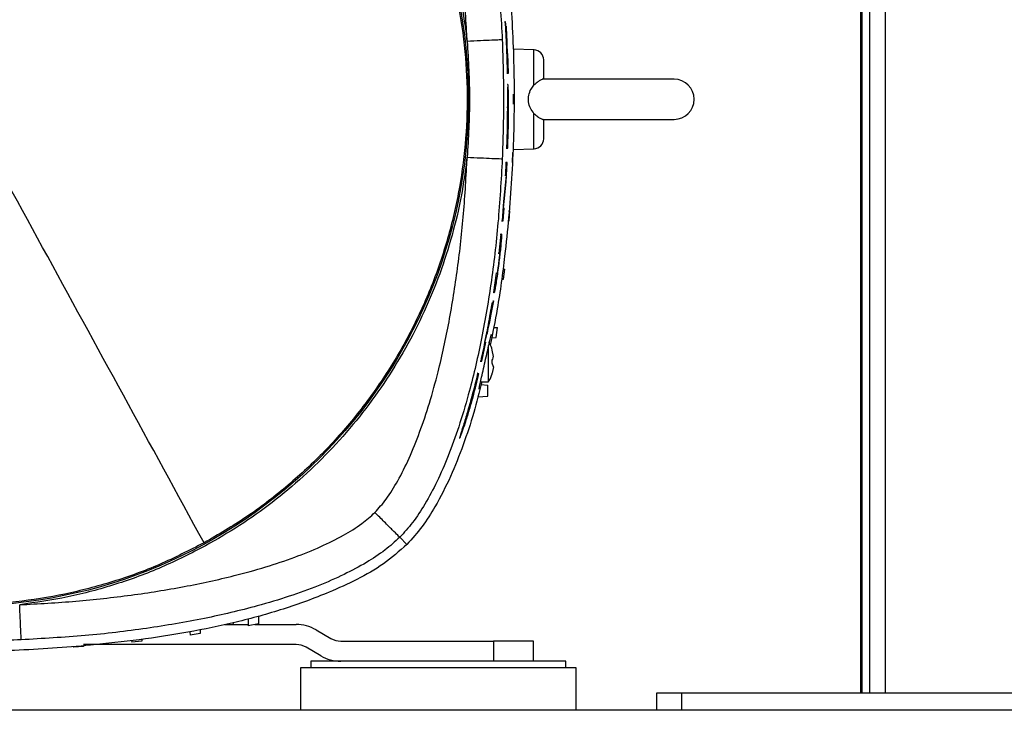
# Model space of a CAD drawing. Units: inches. Extents: x 0.4 to 10.6, y 0.4 to 8.1.
# Drawn here: x 6.7 to 7.1, y 2.1 to 2.4 of the extents above; entities that cross this region are included whole.
import ezdxf

# ---------------------------------------------------------------- set-up
doc = ezdxf.new("R2010")
doc.units = ezdxf.units.IN
doc.header["$MEASUREMENT"] = 0

msp = doc.modelspace()

# ---------------------------------------------------------------- linework, layer by layer
at = {"color": 7, "linetype": 'Continuous', "lineweight": 25}
for p, q in [((7.01183, 3.55846), (7.01183, 2.10374)), ((7.00843, 2.10374), (7.00843, 3.25427)), ((7.00897, 2.10374), (7.00897, 3.25427)), ((6.86871, 2.36736), (6.86889, 2.36736)), ((6.86911, 2.36501), (6.86889, 2.36736)), ((6.86906, 2.36553), (6.8692, 2.36553)), ((6.86942, 2.36313), (6.8692, 2.36553)), ((6.86976, 2.35474), (6.86942, 2.36313)), ((6.86966, 2.35474), (6.86955, 2.35474)), ((6.86991, 2.35474), (6.86976, 2.35474)), ((6.87011, 2.34712), (6.86991, 2.35474)), ((6.88017, 2.3562), (6.87216, 2.35648)), ((6.86946, 2.34712), (6.86964, 2.34712)), ((6.86964, 2.34712), (6.87011, 2.34712)), ((6.86994, 2.34264), (6.86976, 2.34264)), ((6.93516, 2.34467), (6.88344, 2.34467)), ((6.87216, 2.33483), (6.87216, 2.33877)), ((6.86971, 2.32503), (6.86979, 2.32946)), ((6.87006, 2.32946), (6.86998, 2.32503)), ((6.88368, 2.32892), (6.93516, 2.32892)), ((6.86998, 2.32503), (6.86971, 2.32503)), ((6.86922, 2.31757), (6.8694, 2.31757)), ((6.8694, 2.31757), (6.86987, 2.31757)), ((6.87168, 2.31194), (6.87182, 2.31588)), ((6.87216, 2.31711), (6.88017, 2.31739)), ((6.86918, 2.31196), (6.86893, 2.30697)), ((6.869, 2.31196), (6.86918, 2.31196)), ((6.86964, 2.31196), (6.86918, 2.31196)), ((6.86924, 2.30436), (6.86964, 2.31196)), ((6.86875, 2.30697), (6.86893, 2.30697)), ((6.86893, 2.30697), (6.86921, 2.30697)), ((6.86827, 2.29671), (6.86764, 2.2891)), ((6.86808, 2.29671), (6.86827, 2.29671)), ((6.86811, 2.2891), (6.86853, 2.29406)), ((6.86853, 2.29406), (6.86825, 2.29406)), ((6.87023, 2.29301), (6.87066, 2.293)), ((6.87038, 2.28906), (6.87066, 2.293)), ((6.86746, 2.2891), (6.86764, 2.2891)), ((6.86764, 2.2891), (6.86811, 2.2891)), ((6.86988, 2.28904), (6.87038, 2.28906)), ((6.86714, 2.28385), (6.86633, 2.27632)), ((6.86696, 2.28385), (6.86714, 2.28385)), ((6.86714, 2.28385), (6.86742, 2.28385)), ((6.86742, 2.28386), (6.86725, 2.28386)), ((6.86633, 2.27632), (6.86615, 2.27632)), ((6.86661, 2.27632), (6.86633, 2.27632)), ((6.86536, 2.26857), (6.86429, 2.26105)), ((6.86518, 2.26857), (6.86536, 2.26857)), ((6.86536, 2.26857), (6.86564, 2.26857)), ((6.86792, 2.27014), (6.86868, 2.27011)), ((6.86825, 2.26618), (6.86868, 2.27011)), ((6.86736, 2.26615), (6.86825, 2.26618)), ((6.86429, 2.26105), (6.86411, 2.26105)), ((6.86457, 2.26105), (6.86429, 2.26105)), ((6.8644, 2.26098), (6.86459, 2.26098)), ((6.86286, 2.24953), (6.86425, 2.25775)), ((6.86425, 2.25775), (6.86318, 2.25249)), ((6.86375, 2.25677), (6.86358, 2.25677)), ((6.86407, 2.25775), (6.86425, 2.25775)), ((6.86171, 2.24451), (6.86286, 2.24953)), ((6.86094, 2.24145), (6.86181, 2.24588)), ((6.86198, 2.24588), (6.86171, 2.24451)), ((6.86433, 2.24728), (6.86586, 2.24723)), ((6.86529, 2.24329), (6.86586, 2.24723)), ((6.85973, 2.23404), (6.86132, 2.24145)), ((6.86154, 2.24451), (6.86171, 2.24451)), ((6.86354, 2.24323), (6.86529, 2.24329)), ((6.86238, 2.23384), (6.86238, 2.24017)), ((6.86382, 2.23834), (6.86382, 2.23837)), ((6.86423, 2.23584), (6.86382, 2.23834)), ((6.86423, 2.23584), (6.86382, 2.23834)), ((6.85907, 2.23404), (6.85926, 2.23404)), ((6.85926, 2.23404), (6.85973, 2.23404)), ((6.86238, 2.22597), (6.86238, 2.23384)), ((6.86382, 2.23329), (6.86382, 2.23439)), ((6.86423, 2.23185), (6.86382, 2.23329)), ((6.85769, 2.22693), (6.85816, 2.22931)), ((6.85816, 2.22931), (6.85798, 2.22931)), ((6.86423, 2.23185), (6.86382, 2.22935)), ((6.86423, 2.23185), (6.86382, 2.22935)), ((6.86382, 2.22932), (6.86382, 2.22935)), ((6.85836, 2.22913), (6.85646, 2.22167)), ((6.85818, 2.22913), (6.85836, 2.22913)), ((6.85858, 2.22913), (6.85836, 2.22913)), ((6.85921, 2.22597), (6.86238, 2.22597)), ((6.85627, 2.22167), (6.85646, 2.22167)), ((6.85646, 2.22167), (6.8566, 2.22167)), ((6.85937, 2.22483), (6.86201, 2.22469)), ((6.86201, 2.22026), (6.86201, 2.22469)), ((6.85813, 2.22006), (6.86201, 2.22026)), ((6.85082, 2.20394), (6.85104, 2.20394)), ((6.8275, 2.16493), (6.83029, 2.16214)), ((6.76798, 2.13294), (6.76808, 2.13022)), ((6.77213, 2.13409), (6.77202, 2.13094)), ((6.75883, 2.13069), (6.76806, 2.13069)), ((6.76217, 2.13069), (6.76221, 2.1314)), ((6.77202, 2.13094), (6.76808, 2.13022)), ((6.77068, 2.13069), (6.78681, 2.13069)), ((6.72627, 2.1249), (6.72625, 2.12417)), ((6.74515, 2.12784), (6.7452, 2.12656)), ((6.74913, 2.12713), (6.7452, 2.12656)), ((6.74919, 2.12868), (6.74913, 2.12713)), ((6.79468, 2.12858), (6.80045, 2.12525)), ((6.69941, 2.12215), (6.69943, 2.12176)), ((6.70336, 2.12204), (6.69943, 2.12176)), ((6.70338, 2.12242), (6.70336, 2.12204)), ((6.78681, 2.12282), (6.70339, 2.12282)), ((6.72229, 2.12441), (6.72231, 2.12375)), ((6.72625, 2.12417), (6.72231, 2.12375)), ((6.79652, 2.11843), (6.79075, 2.12177)), ((6.80439, 2.1242), (6.86429, 2.1242)), ((6.86429, 2.1242), (6.86429, 2.11632)), ((6.88004, 2.1242), (6.86429, 2.1242)), ((6.88004, 2.11632), (6.88004, 2.1242)), ((6.7885, 2.11377), (6.7885, 2.09704)), ((6.79985, 2.11377), (6.7885, 2.11377)), ((6.79264, 2.11632), (6.79264, 2.11377)), ((6.89264, 2.11632), (6.79264, 2.11632)), ((6.89677, 2.11377), (6.79985, 2.11377)), ((6.89264, 2.11377), (6.89264, 2.11632)), ((6.89677, 2.09704), (6.89677, 2.11377)), ((6.92827, 2.10374), (6.92827, 2.09704)), ((6.93811, 2.10374), (6.92827, 2.10374)), ((6.93811, 2.10374), (6.93811, 2.09704)), ((7.16055, 2.10374), (6.93811, 2.10374)), ((7.73831, 2.09704), (6.36035, 2.09704))]:
    msp.add_line(p, q, dxfattribs=at)
at = {"color": 1, "linetype": 'Continuous', "lineweight": 25}
for p, q in [((7.01808, 2.10374), (7.01808, 3.55846)), ((6.88017, 2.34236), (6.88017, 2.3562)), ((6.86955, 2.33378), (6.86973, 2.33378)), ((6.88017, 2.31739), (6.88017, 2.33123)), ((6.86988, 2.32946), (6.87006, 2.32946)), ((6.86259, 2.25167), (6.86277, 2.25167)), ((6.86181, 2.24588), (6.86198, 2.24588))]:
    msp.add_line(p, q, dxfattribs=at)
at = {"color": 7, "linetype": 'Continuous', "lineweight": 25}
msp.add_circle((6.65563, 2.3368), 0.19881, dxfattribs=at)
for centre, radius, start, end in [((6.88004, 2.35227), 0.00394, 0, 88), ((6.93516, 2.3368), 0.00787, 270, 90), ((6.88004, 2.32133), 0.00394, 272, 0), ((6.78681, 2.11495), 0.01575, 60, 90), ((6.80439, 2.13207), 0.00787, 240, 270), ((6.78681, 2.11495), 0.00787, 60, 90), ((6.80439, 2.13207), 0.01575, 240, 270)]:
    msp.add_arc(centre, radius, start, end, dxfattribs=at)
for points, knots in [([(6.56055, 2.51083), (6.56634, 2.51378), (6.5779, 2.51968), (6.59625, 2.52632), (6.6151, 2.53125), (6.63436, 2.53428), (6.65382, 2.53542), (6.67329, 2.53464), (6.6926, 2.53196), (6.71155, 2.52739), (6.72996, 2.52099), (6.74766, 2.51282), (6.76447, 2.50295), (6.78023, 2.49148), (6.79479, 2.47853), (6.80802, 2.4642), (6.81977, 2.44865), (6.82994, 2.43203), (6.83844, 2.41448), (6.84517, 2.39619), (6.85008, 2.37732), (6.85312, 2.35807), (6.85425, 2.33861), (6.85347, 2.31913), (6.85079, 2.29983), (6.84622, 2.28087), (6.83983, 2.26246), (6.83165, 2.24477), (6.82178, 2.22796), (6.81031, 2.21219), (6.79736, 2.19763), (6.78302, 2.18443), (6.76753, 2.17258), (6.75631, 2.16603), (6.7507, 2.16276)], [0, 0, 0, 0, 0.03125, 0.0625, 0.09375, 0.125, 0.15625, 0.1875, 0.21875, 0.25, 0.28125, 0.3125, 0.34375, 0.375, 0.40625, 0.4375, 0.46875, 0.5, 0.53125, 0.5625, 0.59375, 0.625, 0.65625, 0.6875, 0.71875, 0.75, 0.78125, 0.8125, 0.84375, 0.875, 0.90625, 0.9375, 0.96875, 1, 1, 1, 1]), ([(6.67838, 2.53513), (6.68363, 2.5344), (6.69415, 2.53295), (6.70986, 2.52913), (6.72545, 2.52407), (6.74267, 2.51681), (6.76099, 2.50688), (6.77983, 2.49366), (6.79566, 2.47955), (6.80871, 2.46532), (6.81924, 2.4516), (6.82851, 2.43711), (6.83638, 2.42209), (6.8429, 2.40662), (6.84796, 2.39103), (6.85178, 2.37532), (6.85323, 2.3648), (6.85396, 2.35954)], [0, 0, 0, 0, 0.059404, 0.11881, 0.180792, 0.242778, 0.32784, 0.413618, 0.499969, 0.564763, 0.629561, 0.69339, 0.757222, 0.819204, 0.88119, 0.940594, 1, 1, 1, 1]), ([(6.7507, 2.16276), (6.74492, 2.15981), (6.73335, 2.15391), (6.71501, 2.14727), (6.69616, 2.14234), (6.6769, 2.13931), (6.65744, 2.13817), (6.63796, 2.13895), (6.61866, 2.14164), (6.59971, 2.1462), (6.58129, 2.1526), (6.5636, 2.16077), (6.54679, 2.17064), (6.53102, 2.18211), (6.51646, 2.19507), (6.50324, 2.20939), (6.49149, 2.22494), (6.48131, 2.24157), (6.47282, 2.25911), (6.46608, 2.27741), (6.46118, 2.29627), (6.45814, 2.31552), (6.45701, 2.33498), (6.45778, 2.35446), (6.46047, 2.37377), (6.46503, 2.39272), (6.47143, 2.41113), (6.4796, 2.42883), (6.48947, 2.44564), (6.50094, 2.4614), (6.5139, 2.47597), (6.52823, 2.48916), (6.54373, 2.50101), (6.55495, 2.50756), (6.56055, 2.51083)], [0, 0, 0, 0, 0.03125, 0.0625, 0.09375, 0.125, 0.15625, 0.1875, 0.21875, 0.25, 0.28125, 0.3125, 0.34375, 0.375, 0.40625, 0.4375, 0.46875, 0.5, 0.53125, 0.5625, 0.59375, 0.625, 0.65625, 0.6875, 0.71875, 0.75, 0.78125, 0.8125, 0.84375, 0.875, 0.90625, 0.9375, 0.96875, 1, 1, 1, 1]), ([(6.8275, 2.50867), (6.82921, 2.50678), (6.83288, 2.50273), (6.83766, 2.49533), (6.84234, 2.48657), (6.84674, 2.47643), (6.85084, 2.46505), (6.85529, 2.45017), (6.85965, 2.43151), (6.86348, 2.40895), (6.86632, 2.38496), (6.86725, 2.3685), (6.86772, 2.36013)], [0, 0, 0, 0, 0.048723, 0.104857, 0.168387, 0.239089, 0.316602, 0.400446, 0.536804, 0.68389, 0.839195, 1, 1, 1, 1]), ([(6.85396, 2.35954), (6.85355, 2.36691), (6.85275, 2.38151), (6.85036, 2.40305), (6.84708, 2.42379), (6.84327, 2.44141), (6.83929, 2.45585), (6.83552, 2.46719), (6.83141, 2.47739), (6.82702, 2.48619), (6.82265, 2.49341), (6.81926, 2.49723), (6.81776, 2.49892)], [0, 0, 0, 0, 0.151445, 0.30015, 0.444472, 0.582378, 0.669821, 0.751861, 0.827439, 0.895317, 0.953621, 1, 1, 1, 1]), ([(6.86302, 2.43325), (6.86343, 2.43131), (6.86596, 2.41944), (6.86913, 2.3973), (6.87188, 2.36686), (6.87265, 2.33626), (6.87167, 2.30569), (6.86918, 2.27846), (6.8663, 2.25667), (6.86395, 2.24511), (6.86299, 2.24038)], [0, 0, 0, 0, 0.0306407, 0.1877032, 0.3451904, 0.5028867, 0.6604974, 0.8176638, 0.9253636, 1, 1, 1, 1]), ([(6.86889, 2.36736), (6.86904, 2.36441), (6.86929, 2.35957), (6.86952, 2.35282), (6.8696, 2.34902), (6.86964, 2.34712)], [0, 0, 0, 0, 0.437507, 0.718738, 1, 1, 1, 1]), ([(6.86955, 2.35474), (6.86949, 2.35645), (6.86937, 2.35988), (6.8692, 2.3633), (6.86911, 2.36501)], [0, 0, 0, 0, 0.499977, 1, 1, 1, 1]), ([(6.8692, 2.36553), (6.86929, 2.36373), (6.86947, 2.36013), (6.8696, 2.35654), (6.86966, 2.35474)], [0, 0, 0, 0, 0.499975, 1, 1, 1, 1]), ([(6.86772, 2.36013), (6.86747, 2.36012), (6.86698, 2.3601), (6.86378, 2.35996), (6.85928, 2.35977), (6.85573, 2.35962), (6.85396, 2.35954)], [0, 0, 0, 0, 0.25, 0.5, 0.75, 1, 1, 1, 1]), ([(6.85396, 2.35954), (6.8544, 2.35196), (6.8553, 2.3368), (6.8544, 2.32163), (6.85396, 2.31405)], [0, 0, 0, 0, 0.500001, 1, 1, 1, 1]), ([(6.86772, 2.36013), (6.86797, 2.35235), (6.86846, 2.3368), (6.86797, 2.32124), (6.86772, 2.31346)], [0, 0, 0, 0, 0.499999, 1, 1, 1, 1]), ([(6.88397, 2.34466), (6.88397, 2.34574), (6.88397, 2.34795), (6.88397, 2.35037), (6.88397, 2.35197), (6.88397, 2.35217), (6.88397, 2.35227)], [0, 0, 0, 0, 0.245746, 0.5, 0.754254, 1, 1, 1, 1]), ([(6.86994, 2.34253), (6.86993, 2.34256), (6.8699, 2.34268), (6.86985, 2.34186), (6.8698, 2.34015), (6.86976, 2.33765), (6.86974, 2.3354), (6.86973, 2.3341), (6.86973, 2.33378)], [0, 0, 0, 0, 0.0735472, 0.2884188, 0.503199, 0.7179096, 0.9326181, 1, 1, 1, 1]), ([(6.8702, 2.33378), (6.8702, 2.33478), (6.8702, 2.33678), (6.87015, 2.33941), (6.87008, 2.34148), (6.87002, 2.34211), (6.87, 2.34243)], [0, 0, 0, 0, 0.2500254, 0.5000721, 0.7498972, 1, 1, 1, 1]), ([(6.88017, 2.33123), (6.87965, 2.33189), (6.8786, 2.33321), (6.87794, 2.33576), (6.87802, 2.33839), (6.8788, 2.34071), (6.87976, 2.34186), (6.88017, 2.34236)], [0, 0, 0, 0, 0.208193, 0.416251, 0.626927, 0.838789, 1, 1, 1, 1]), ([(6.88397, 2.34466), (6.88396, 2.34466), (6.88393, 2.34468), (6.88348, 2.34462), (6.88255, 2.34423), (6.88137, 2.34349), (6.88058, 2.34274), (6.88017, 2.34236)], [0, 0, 0, 0, 0.10363, 0.324632, 0.545663, 0.767649, 1, 1, 1, 1]), ([(6.7507, 2.16276), (6.74017, 2.18205), (6.71909, 2.22063), (6.68738, 2.27868), (6.66621, 2.31743), (6.65563, 2.3368)], [0, 0, 0, 0, 0.333333, 0.666667, 1, 1, 1, 1]), ([(6.86973, 2.33378), (6.86971, 2.33108), (6.86966, 2.32567), (6.86949, 2.32027), (6.8694, 2.31757)], [0, 0, 0, 0, 0.499945, 1, 1, 1, 1]), ([(6.86979, 2.32946), (6.8698, 2.33005), (6.86981, 2.33123), (6.86985, 2.33279), (6.86989, 2.33398), (6.86994, 2.33466), (6.86999, 2.33476), (6.87003, 2.33425), (6.87006, 2.33321), (6.87008, 2.33174), (6.87007, 2.33041), (6.87006, 2.32964), (6.87006, 2.32946)], [0, 0, 0, 0, 0.107449, 0.214908, 0.322247, 0.429646, 0.537073, 0.644501, 0.7519, 0.859239, 0.966533, 1, 1, 1, 1]), ([(6.86987, 2.31757), (6.86995, 2.32027), (6.87012, 2.32567), (6.87017, 2.33108), (6.8702, 2.33378)], [0, 0, 0, 0, 0.499945, 1, 1, 1, 1]), ([(6.88017, 2.33123), (6.88064, 2.3308), (6.88158, 2.32992), (6.8829, 2.32918), (6.88365, 2.32894), (6.88394, 2.32892), (6.88396, 2.32893), (6.88397, 2.32894)], [0, 0, 0, 0, 0.266806, 0.537102, 0.771784, 0.896305, 1, 1, 1, 1]), ([(6.88397, 2.32133), (6.88397, 2.32142), (6.88397, 2.32162), (6.88397, 2.32322), (6.88397, 2.32565), (6.88397, 2.32785), (6.88397, 2.32894)], [0, 0, 0, 0, 0.245746, 0.5, 0.754254, 1, 1, 1, 1]), ([(6.85396, 2.31405), (6.85325, 2.30893), (6.85184, 2.29862), (6.84817, 2.28335), (6.84334, 2.26822), (6.83723, 2.25339), (6.82991, 2.23899), (6.82141, 2.2252), (6.81183, 2.21214), (6.80125, 2.19993), (6.7898, 2.18869), (6.7776, 2.17852), (6.76483, 2.16938), (6.75582, 2.16419), (6.75134, 2.16161)], [0, 0, 0, 0, 0.081231, 0.163376, 0.246376, 0.330591, 0.415156, 0.5, 0.584839, 0.669404, 0.753624, 0.83662, 0.918767, 1, 1, 1, 1]), ([(6.81776, 2.17467), (6.81926, 2.17636), (6.82265, 2.18018), (6.82702, 2.18741), (6.83141, 2.1962), (6.83552, 2.20641), (6.83929, 2.21774), (6.84327, 2.23218), (6.84708, 2.2498), (6.85036, 2.27055), (6.85275, 2.29208), (6.85355, 2.30668), (6.85396, 2.31405)], [0, 0, 0, 0, 0.046354, 0.104657, 0.172548, 0.248128, 0.330179, 0.417626, 0.555536, 0.699858, 0.848552, 1, 1, 1, 1]), ([(6.86772, 2.31346), (6.86725, 2.30509), (6.86632, 2.28863), (6.86348, 2.26464), (6.85965, 2.24208), (6.85528, 2.22342), (6.85084, 2.20855), (6.84674, 2.19716), (6.84234, 2.18702), (6.83766, 2.17827), (6.83288, 2.17087), (6.82921, 2.16681), (6.8275, 2.16493)], [0, 0, 0, 0, 0.160816, 0.316126, 0.463211, 0.599563, 0.683402, 0.760911, 0.831615, 0.895144, 0.951277, 1, 1, 1, 1]), ([(6.85396, 2.31405), (6.85573, 2.31397), (6.85928, 2.31382), (6.86378, 2.31363), (6.86698, 2.31349), (6.86747, 2.31347), (6.86772, 2.31346)], [0, 0, 0, 0, 0.25, 0.5, 0.75, 1, 1, 1, 1]), ([(6.86921, 2.30697), (6.86906, 2.30526), (6.86878, 2.30184), (6.86844, 2.29842), (6.86827, 2.29671)], [0, 0, 0, 0, 0.499988, 1, 1, 1, 1]), ([(6.86825, 2.29406), (6.86843, 2.29578), (6.86879, 2.29921), (6.86909, 2.30264), (6.86924, 2.30436)], [0, 0, 0, 0, 0.499988, 1, 1, 1, 1]), ([(6.86742, 2.28385), (6.86744, 2.28382), (6.86747, 2.28377), (6.86744, 2.28288), (6.86732, 2.28133), (6.86703, 2.27828), (6.86648, 2.27345), (6.86585, 2.26855), (6.86527, 2.26465), (6.86493, 2.26255), (6.86469, 2.2613), (6.86459, 2.26092), (6.86457, 2.26101), (6.86457, 2.26105)], [0, 0, 0, 0, 0.087271, 0.144237, 0.201392, 0.287723, 0.45612, 0.658843, 0.749531, 0.840942, 0.900875, 0.961039, 1, 1, 1, 1]), ([(6.86661, 2.27632), (6.86662, 2.27628), (6.86663, 2.2762), (6.86658, 2.27554), (6.86649, 2.27456), (6.86636, 2.27335), (6.86619, 2.27202), (6.86602, 2.27074), (6.86586, 2.26965), (6.86573, 2.26888), (6.86566, 2.2686), (6.86565, 2.26858), (6.86564, 2.26857)], [0, 0, 0, 0, 0.106301, 0.212611, 0.318888, 0.425764, 0.533455, 0.641862, 0.750556, 0.858918, 0.966454, 1, 1, 1, 1]), ([(6.86318, 2.25249), (6.86327, 2.25305), (6.86346, 2.25417), (6.86365, 2.25554), (6.86376, 2.25647), (6.86378, 2.25685), (6.86371, 2.25666), (6.86354, 2.25592), (6.86331, 2.25471), (6.86304, 2.25323), (6.86286, 2.25216), (6.86277, 2.25167)], [0, 0, 0, 0, 0.1142047, 0.2284679, 0.3414165, 0.4530272, 0.5640376, 0.6753429, 0.7877037, 0.9015226, 1, 1, 1, 1]), ([(6.86277, 2.25167), (6.86224, 2.24872), (6.86118, 2.24282), (6.8599, 2.23697), (6.85926, 2.23404)], [0, 0, 0, 0, 0.499855, 1, 1, 1, 1]), ([(6.86198, 2.24588), (6.86204, 2.24624), (6.86217, 2.24695), (6.86233, 2.24789), (6.86244, 2.2486), (6.86249, 2.24899), (6.86247, 2.24904), (6.86239, 2.24874), (6.86225, 2.24813), (6.86208, 2.24726), (6.86192, 2.24646), (6.86183, 2.246), (6.86181, 2.24588)], [0, 0, 0, 0, 0.109343, 0.218743, 0.326768, 0.433001, 0.538, 0.642769, 0.748361, 0.855497, 0.964365, 1, 1, 1, 1]), ([(6.85865, 2.22302), (6.85865, 2.22313), (6.85864, 2.22336), (6.85901, 2.22513), (6.8596, 2.22775), (6.86037, 2.2311), (6.86121, 2.23481), (6.86202, 2.23847), (6.86272, 2.24159), (6.86323, 2.24378), (6.86346, 2.2446), (6.86352, 2.24466), (6.86353, 2.24467)], [0, 0, 0, 0, 0.103131, 0.206223, 0.310514, 0.417782, 0.527806, 0.639111, 0.749878, 0.858848, 0.965662, 1, 1, 1, 1]), ([(6.86382, 2.23834), (6.8635, 2.23934), (6.86314, 2.24051), (6.86246, 2.24152), (6.86236, 2.24166)], [0, 0, 0, 0, 0.8564666, 1, 1, 1, 1]), ([(6.86382, 2.23439), (6.86396, 2.23472), (6.86415, 2.2352), (6.86421, 2.23568), (6.86423, 2.23584)], [0, 0, 0, 0, 0.680709, 1, 1, 1, 1]), ([(6.85816, 2.22931), (6.85755, 2.22685), (6.85632, 2.22195), (6.85444, 2.21532), (6.85287, 2.21018), (6.85187, 2.20701), (6.85129, 2.20514), (6.85098, 2.20406), (6.85102, 2.20404), (6.85104, 2.20403)], [0, 0, 0, 0, 0.241054, 0.482232, 0.654124, 0.750372, 0.830804, 0.911581, 1, 1, 1, 1]), ([(6.8624, 2.22607), (6.86247, 2.22618), (6.86308, 2.2271), (6.86357, 2.22822), (6.86379, 2.22926), (6.86381, 2.22935)], [0, 0, 0, 0, 0.113279, 0.920387, 1, 1, 1, 1]), ([(6.85967, 2.22597), (6.85867, 2.22192), (6.8566, 2.21354), (6.85249, 2.20113), (6.84759, 2.18871), (6.84213, 2.17804), (6.83649, 2.16902), (6.83235, 2.16443), (6.83029, 2.16214)], [0, 0, 0, 0, 0.176296, 0.3641643, 0.5521461, 0.7396021, 0.8699364, 1, 1, 1, 1]), ([(6.85104, 2.20396), (6.85111, 2.20407), (6.85122, 2.20426), (6.8517, 2.20547), (6.85243, 2.20748), (6.85354, 2.21078), (6.85491, 2.21522), (6.8567, 2.22149), (6.85784, 2.22614), (6.85858, 2.22913)], [0, 0, 0, 0, 0.090077, 0.163666, 0.236979, 0.3594, 0.524889, 0.69424, 1, 1, 1, 1]), ([(6.85367, 2.21203), (6.85366, 2.212), (6.85361, 2.21192), (6.8537, 2.21232), (6.85394, 2.21321), (6.85433, 2.21463), (6.855, 2.21695), (6.85587, 2.22004), (6.85681, 2.22354), (6.8574, 2.22582), (6.85769, 2.22693)], [0, 0, 0, 0, 0.042204, 0.129227, 0.216695, 0.299494, 0.417635, 0.615003, 0.813347, 1, 1, 1, 1]), ([(6.8566, 2.22167), (6.85617, 2.2201), (6.85557, 2.21788), (6.85474, 2.21508), (6.85426, 2.21354), (6.85391, 2.21252), (6.85381, 2.21226), (6.85376, 2.21213)], [0, 0, 0, 0, 0.421767, 0.592731, 0.764963, 0.882539, 1, 1, 1, 1]), ([(6.67837, 2.13847), (6.68574, 2.13887), (6.70034, 2.13968), (6.72188, 2.14207), (6.74262, 2.14534), (6.76024, 2.14915), (6.77468, 2.15313), (6.78602, 2.15691), (6.79622, 2.16101), (6.80502, 2.1654), (6.81224, 2.16978), (6.81606, 2.17317), (6.81776, 2.17467)], [0, 0, 0, 0, 0.15144, 0.300145, 0.44447, 0.582379, 0.669825, 0.751856, 0.827443, 0.895336, 0.953638, 1, 1, 1, 1]), ([(6.8275, 2.16493), (6.82732, 2.1651), (6.82697, 2.16545), (6.82471, 2.16772), (6.82152, 2.1709), (6.81901, 2.17341), (6.81776, 2.17467)], [0, 0, 0, 0, 0.25, 0.5, 0.75, 1, 1, 1, 1]), ([(6.8275, 2.16493), (6.82561, 2.16322), (6.82156, 2.15954), (6.81416, 2.15476), (6.8054, 2.15009), (6.79526, 2.14569), (6.78388, 2.14158), (6.769, 2.13714), (6.75034, 2.13278), (6.72778, 2.12894), (6.70379, 2.1261), (6.68733, 2.12518), (6.67896, 2.12471)], [0, 0, 0, 0, 0.048723, 0.104857, 0.168387, 0.239089, 0.316602, 0.400446, 0.536804, 0.68389, 0.839195, 1, 1, 1, 1]), ([(6.83029, 2.16214), (6.8273, 2.1595), (6.82129, 2.15419), (6.81077, 2.14827), (6.79766, 2.1423), (6.78183, 2.13654), (6.76328, 2.13141), (6.7444, 2.12751), (6.72533, 2.12462), (6.70264, 2.12212), (6.6763, 2.12029), (6.64629, 2.11986), (6.6163, 2.12115), (6.58648, 2.12431), (6.56138, 2.12866), (6.54096, 2.1334), (6.52514, 2.13805), (6.51129, 2.14328), (6.49942, 2.14885), (6.48949, 2.15457), (6.4838, 2.15962), (6.48097, 2.16214)], [0, 0, 0, 0, 0.032636, 0.065563, 0.09846, 0.150898, 0.203472, 0.256209, 0.308994, 0.361608, 0.443444, 0.525513, 0.607608, 0.689573, 0.771321, 0.816387, 0.861476, 0.906482, 0.93772, 0.968988, 1, 1, 1, 1]), ([(6.75134, 2.16161), (6.74563, 2.15869), (6.73419, 2.15285), (6.71605, 2.14625), (6.69743, 2.14119), (6.68472, 2.13937), (6.67837, 2.13847)], [0, 0, 0, 0, 0.249418, 0.5, 0.750582, 1, 1, 1, 1]), ([(6.67896, 2.12471), (6.67895, 2.12495), (6.67893, 2.12544), (6.67879, 2.12864), (6.6786, 2.13315), (6.67845, 2.13669), (6.67837, 2.13847)], [0, 0, 0, 0, 0.25, 0.5, 0.75, 1, 1, 1, 1]), ([(6.67896, 2.12471), (6.67118, 2.12446), (6.65563, 2.12396), (6.64007, 2.12446), (6.63229, 2.12471)], [0, 0, 0, 0, 0.4999986, 1, 1, 1, 1])]:
    msp.add_open_spline(points, degree=3, knots=knots, dxfattribs=at)

doc.saveas('drawing.dxf')
